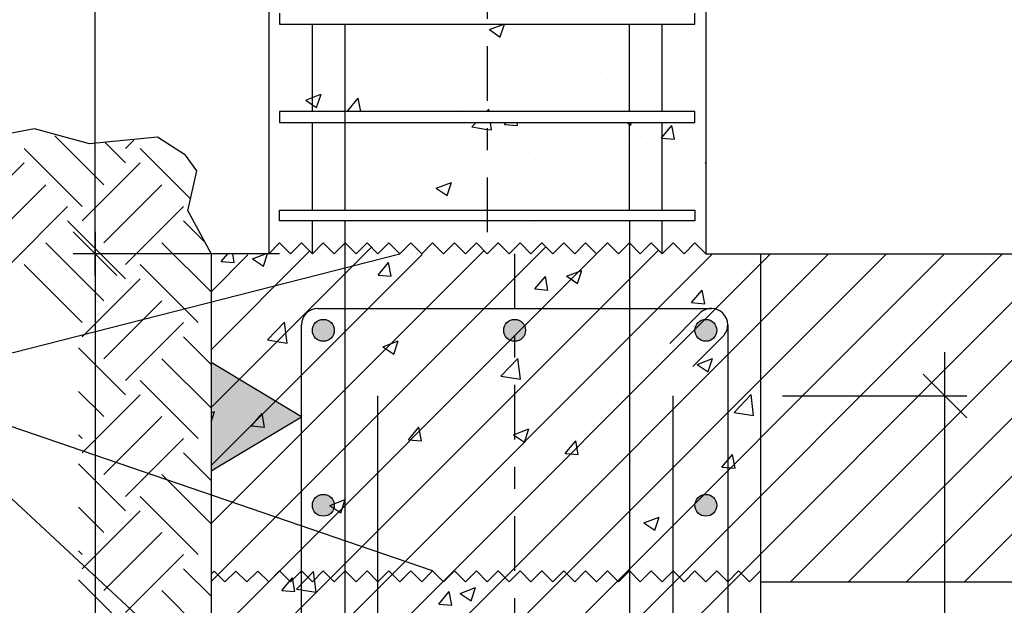
# Model space of a CAD drawing. Units: millimetres. Extents: x -8.7 to 42.5, y 9.5 to 22.3.
# Drawn here: x 14.3 to 18.8, y 14.6 to 17.2 of the extents above; entities that cross this region are included whole.
import ezdxf

# ---------------------------------------------------------------- set-up
doc = ezdxf.new("R2010")
doc.units = ezdxf.units.MM
doc.linetypes.add('DASHDOT', pattern=[0.5, 0.25, -0.125, 0, -0.125])
for name, color, linetype in [('0-CYPE0', 1, 'CONTINUOUS'), ('0-CYPE1', 2, 'CONTINUOUS'), ('0-CYPE2', 4, 'CONTINUOUS'), ('0-CYPE3', 5, 'CONTINUOUS'), ('0-CYPE4', 6, 'CONTINUOUS')]:
    doc.layers.add(name, color=color, linetype=linetype)

msp = doc.modelspace()

# ---------------------------------------------------------------- hatches: boundary and pattern name
at = {"layer": '0-CYPE1'}
msp.add_hatch(color=256, dxfattribs=at).paths.add_polyline_path([(15.1406, 15.6624), (15.1406, 15.1659), (15.5544, 15.4142)], flags=0)
at = {"layer": '0-CYPE2'}
h = msp.add_hatch(color=256, dxfattribs=at)
edge = h.paths.add_edge_path(flags=0)
edge.add_arc((15.6544, 15.8091), 0.05, 0, 360)
h = msp.add_hatch(color=256, dxfattribs=at)
edge = h.paths.add_edge_path(flags=0)
edge.add_arc((16.5294, 15.8091), 0.05, 0, 360)
h = msp.add_hatch(color=256, dxfattribs=at)
edge = h.paths.add_edge_path(flags=0)
edge.add_arc((17.4044, 15.8091), 0.05, 0, 360)
h = msp.add_hatch(color=256, dxfattribs=at)
edge = h.paths.add_edge_path(flags=0)
edge.add_arc((15.6544, 15.0091), 0.05, 0, 360)
h = msp.add_hatch(color=256, dxfattribs=at)
edge = h.paths.add_edge_path(flags=0)
edge.add_arc((17.4044, 15.0091), 0.05, 0, 360)

# ---------------------------------------------------------------- linework, layer by layer
at = {"layer": '0-CYPE0'}
for p, q in [((16.1618, 17.2092), (16.1618, 17.2092)), ((16.4139, 17.184), (16.4797, 17.2092)), ((16.4638, 17.1505), (16.4835, 17.2092)), ((16.5835, 17.2092), (16.5835, 17.2092)), ((16.7064, 17.2092), (16.7064, 17.2092)), ((15.5454, 17.1672), (15.5454, 17.1672)), ((16.0245, 17.1995), (16.0245, 17.1995)), ((16.1278, 17.1831), (16.1278, 17.1831)), ((16.414, 17.184), (16.4637, 17.1504)), ((15.6227, 17.1191), (15.6227, 17.1191)), ((15.4413, 17.0994), (15.4413, 17.0994)), ((16.8473, 17.0801), (16.8473, 17.0801)), ((17.2044, 17.0385), (17.2044, 17.0385)), ((17.4044, 17.0522), (17.4044, 17.0522)), ((16.9217, 16.9887), (16.9217, 16.9887)), ((17.1485, 16.9956), (17.1485, 16.9956)), ((17.2044, 17.0259), (17.2044, 17.0259)), ((16.2641, 16.98), (16.2641, 16.98)), ((16.543, 16.9388), (16.543, 16.9388)), ((16.2926, 16.9058), (16.2926, 16.9058)), ((16.6351, 16.9252), (16.6351, 16.9252)), ((15.6235, 16.8279), (15.6438, 16.8884)), ((15.6809, 16.8798), (15.6809, 16.8798)), ((15.7581, 16.8514), (15.7581, 16.8514)), ((15.7659, 16.8135), (15.8142, 16.871)), ((15.8255, 16.8092), (15.8142, 16.871)), ((16.1157, 16.8502), (16.1157, 16.8502)), ((15.5586, 16.8092), (15.5586, 16.8092)), ((15.6405, 16.8092), (15.6405, 16.8092)), ((15.6611, 16.8227), (15.6611, 16.8227)), ((15.758, 16.8092), (15.758, 16.8092)), ((15.7659, 16.8135), (15.8151, 16.8092)), ((16.0622, 16.8092), (16.0622, 16.8092)), ((16.2919, 16.8289), (16.2919, 16.8289)), ((16.4133, 16.8092), (16.4121, 16.8201)), ((16.4505, 16.8092), (16.4505, 16.8092)), ((17.1429, 16.8092), (17.1429, 16.8092)), ((17.3272, 16.8092), (17.3272, 16.8092)), ((15.4044, 16.7889), (15.4044, 16.7889)), ((15.4044, 16.7593), (15.4044, 16.7593)), ((15.9029, 16.7592), (15.9029, 16.7592)), ((16.3342, 16.739), (16.3536, 16.7592)), ((16.4013, 16.7592), (16.4013, 16.7592)), ((16.4187, 16.7592), (16.4187, 16.7592)), ((16.4231, 16.7252), (16.4192, 16.7592)), ((16.4832, 16.7508), (16.4903, 16.7592)), ((16.543, 16.7456), (16.5405, 16.7592)), ((16.8997, 16.7592), (16.8997, 16.7592)), ((17.0607, 16.7478), (17.0645, 16.7592)), ((17.3596, 16.7838), (17.3596, 16.7838)), ((15.4351, 16.7397), (15.4351, 16.7397)), ((15.969, 16.7171), (15.969, 16.7171)), ((16.4832, 16.7508), (16.543, 16.7455)), ((17.2044, 16.7529), (17.2044, 16.7529)), ((17.2044, 16.6927), (17.2487, 16.7455)), ((17.2044, 16.7149), (17.2044, 16.7149)), ((17.2292, 16.7301), (17.2292, 16.7301)), ((17.2602, 16.6828), (17.2487, 16.7455)), ((14.6505, 16.475), (14.4264, 16.6991)), ((14.7499, 16.5745), (14.6557, 16.6686)), ((14.7499, 16.6407), (14.7874, 16.6782)), ((16.5028, 16.6946), (16.5028, 16.6946)), ((17.0366, 16.672), (17.0366, 16.672)), ((17.2005, 16.688), (17.2044, 16.6927)), ((17.2005, 16.688), (17.2044, 16.6877)), ((17.2044, 16.6877), (17.2602, 16.6828)), ((17.2044, 16.6661), (17.2044, 16.6661)), ((17.2902, 16.6774), (17.2902, 16.6774)), ((14.5511, 16.3756), (14.2859, 16.6407)), ((15.0467, 16.4103), (14.8162, 16.6407)), ((16.646, 16.63), (16.646, 16.63)), ((17.1363, 16.6627), (17.1363, 16.6627)), ((16.6229, 16.5923), (16.6229, 16.5923)), ((16.6586, 16.5943), (16.6586, 16.5943)), ((17.4014, 16.5735), (17.4044, 16.5765)), ((14.0207, 16.3093), (14.2859, 16.5745)), ((14.5511, 16.3093), (14.8162, 16.5745)), ((16.2799, 16.5444), (16.2799, 16.5444)), ((17.2044, 16.5651), (17.2044, 16.5651)), ((17.4014, 16.5735), (17.4044, 16.573)), ((16.0296, 16.5114), (16.0296, 16.5114)), ((16.0628, 16.5299), (16.0628, 16.5299)), ((16.1035, 16.5173), (16.1035, 16.5173)), ((16.1706, 16.4588), (16.2407, 16.4857)), ((16.2204, 16.4253), (16.2407, 16.4857)), ((14.1202, 16.2099), (14.3853, 16.475)), ((14.6505, 16.2099), (14.9157, 16.475)), ((15.5984, 16.4533), (15.5984, 16.4533)), ((16.1707, 16.4588), (16.2204, 16.4253)), ((15.4797, 16.4298), (15.4797, 16.4298)), ((17.4044, 16.4377), (17.4044, 16.4377)), ((14.2196, 16.1104), (14.4848, 16.3756)), ((14.7499, 16.1104), (15.0151, 16.3756)), ((15.5339, 16.3592), (15.5339, 16.3592)), ((15.8974, 16.3592), (15.8974, 16.3592)), ((16.0323, 16.3592), (16.0323, 16.3592)), ((16.5307, 16.3592), (16.5307, 16.3592)), ((17.0292, 16.3592), (17.0292, 16.3592)), ((17.1625, 16.3592), (17.1625, 16.3592)), ((17.2044, 16.3914), (17.2044, 16.3914)), ((14.7499, 16.0441), (14.4848, 16.3093)), ((15.112, 16.2124), (15.0151, 16.3093)), ((16.2539, 16.3092), (16.2539, 16.3092)), ((17.3544, 16.3261), (17.3544, 16.3261)), ((16.6268, 16.298), (16.6268, 16.298)), ((17.0271, 16.283), (17.0271, 16.283)), ((15.7544, 16.2494), (15.7544, 16.2494)), ((16.6107, 16.2594), (16.6107, 16.2594)), ((14.6505, 15.9447), (14.3853, 16.2099)), ((15.1406, 15.9849), (14.9157, 16.2099)), ((15.1406, 14.66), (16.6721, 16.1915)), ((15.1406, 15.4555), (15.8744, 16.1892)), ((15.1406, 14.1296), (17.1873, 16.1763)), ((15.1406, 14.9251), (16.3895, 16.174)), ((15.1406, 15.7206), (15.5918, 16.1718)), ((16.0844, 16.1791), (16.0844, 16.1791)), ((16.0914, 16.1845), (16.0914, 16.1845)), ((16.1907, 16.1729), (16.1907, 16.1729)), ((16.2791, 16.1845), (16.2791, 16.1845)), ((16.3674, 16.1961), (16.3674, 16.1961)), ((16.3956, 16.1998), (16.3956, 16.1998)), ((16.4525, 16.2073), (16.4525, 16.2073)), ((17.3692, 16.1943), (17.3692, 16.1943)), ((15.1406, 13.3342), (17.9657, 16.1592)), ((15.1406, 13.8645), (17.4354, 16.1592)), ((15.1406, 13.5993), (17.7005, 16.1592)), ((15.1406, 14.3948), (16.9047, 16.1589)), ((15.1406, 15.1903), (16.107, 16.1566)), ((15.1406, 15.9858), (15.3092, 16.1544)), ((15.1874, 16.1241), (15.2169, 16.1592)), ((15.2309, 13.1592), (18.2309, 16.1592)), ((15.2472, 16.1189), (15.2398, 16.1592)), ((15.3304, 16.1363), (15.3901, 16.1592)), ((15.3304, 16.1363), (15.3802, 16.1028)), ((15.3802, 16.1028), (15.3992, 16.1592)), ((15.496, 13.1592), (18.496, 16.1592)), ((15.7612, 13.1592), (18.7612, 16.1592)), ((16.0168, 16.15), (16.0168, 16.15)), ((16.0264, 13.1592), (19.0264, 16.1592)), ((16.1023, 16.1612), (16.1023, 16.1612)), ((16.4801, 16.1592), (16.4801, 16.1592)), ((17.1879, 16.1334), (17.1879, 16.1334)), ((17.7914, 14.6591), (19.2915, 16.1592)), ((18.0565, 14.6591), (19.5567, 16.1592)), ((18.3217, 14.6591), (19.8219, 16.1592)), ((18.5869, 14.6591), (20.087, 16.1592)), ((14.5511, 15.8453), (14.2859, 16.1104)), ((15.0814, 15.8453), (14.8162, 16.1104)), ((15.1874, 16.1241), (15.2472, 16.1188)), ((15.5862, 16.1204), (15.5862, 16.1204)), ((15.7665, 16.117), (15.7665, 16.117)), ((15.9047, 16.0613), (15.9529, 16.1188)), ((15.9645, 16.0561), (15.9529, 16.1188)), ((16.7675, 16.0562), (16.8376, 16.0831)), ((16.8174, 16.0227), (16.8376, 16.0831)), ((17.6544, 16.0895), (17.6544, 16.0895)), ((14.5511, 15.779), (14.8162, 16.0441)), ((15.9047, 16.0613), (15.9645, 16.0561)), ((16.622, 15.9986), (16.6702, 16.056)), ((16.6817, 15.9934), (16.6702, 16.056)), ((16.7676, 16.0562), (16.8173, 16.0227)), ((17.6171, 16.061), (17.6171, 16.061)), ((16.6047, 16.0333), (16.6047, 16.0333)), ((16.6219, 15.9986), (16.6817, 15.9933)), ((17.112, 15.9969), (17.112, 15.9969)), ((17.3392, 15.9358), (17.3874, 15.9933)), ((17.399, 15.9306), (17.3874, 15.9933)), ((17.6544, 16.0058), (17.6544, 16.0058)), ((17.3931, 15.9714), (17.3931, 15.9714)), ((14.6505, 15.6795), (14.9157, 15.9447)), ((16.0216, 15.9332), (16.0216, 15.9332)), ((16.5986, 15.9265), (16.5986, 15.9265)), ((17.0144, 15.9215), (17.0144, 15.9215)), ((17.3392, 15.9358), (17.399, 15.9306)), ((17.4275, 15.9139), (17.4275, 15.9139)), ((16.764, 15.8886), (16.764, 15.8886)), ((14.7499, 15.5801), (15.0151, 15.8453)), ((15.3644, 15.8321), (15.3644, 15.8321)), ((15.3995, 15.7649), (15.4774, 15.846)), ((15.4384, 15.8331), (15.4384, 15.8331)), ((15.4885, 15.7511), (15.4774, 15.846)), ((16.0792, 15.8516), (16.0792, 15.8516)), ((16.8444, 15.8138), (16.8444, 15.8138)), ((15.1406, 15.6534), (15.0151, 15.779)), ((15.5741, 15.7875), (15.5741, 15.7875)), ((15.8983, 15.8096), (15.8983, 15.8096)), ((16.1325, 15.8054), (16.1325, 15.8054)), ((16.4321, 15.787), (16.4321, 15.787)), ((17.6544, 15.766), (17.6544, 15.766)), ((14.7499, 15.5138), (14.5348, 15.729)), ((15.3995, 15.7649), (15.4885, 15.7511)), ((15.5034, 15.7226), (15.5034, 15.7226)), ((15.7538, 15.7556), (15.7538, 15.7556)), ((15.9273, 15.7337), (15.9973, 15.7605)), ((15.9273, 15.7337), (15.9771, 15.7001)), ((15.9771, 15.7002), (15.9974, 15.7606)), ((16.9659, 15.7645), (16.9659, 15.7645)), ((17.4997, 15.7419), (17.4997, 15.7419)), ((17.605, 15.7281), (17.605, 15.7281)), ((15.1406, 15.4545), (14.9157, 15.6795)), ((15.5753, 15.6978), (15.5753, 15.6978)), ((16.1091, 15.6752), (16.1091, 15.6752)), ((16.2612, 15.7137), (16.2612, 15.7137)), ((16.4667, 15.5993), (16.5446, 15.6805)), ((16.5557, 15.5855), (16.5447, 15.6805)), ((17.3644, 15.6536), (17.4345, 15.6805)), ((17.4143, 15.6201), (17.4345, 15.6805)), ((17.6544, 15.706), (17.6544, 15.706)), ((16.6429, 15.6527), (16.6429, 15.6527)), ((17.0999, 15.664), (17.0999, 15.664)), ((17.1767, 15.6301), (17.1767, 15.6301)), ((17.3645, 15.6536), (17.4142, 15.62)), ((17.6544, 15.646), (17.6544, 15.646)), ((15.678, 15.6136), (15.678, 15.6136)), ((16.4668, 15.5993), (16.5557, 15.5855)), ((16.5864, 15.5936), (16.5864, 15.5936)), ((15.0814, 15.3149), (14.8162, 15.5801)), ((17.13, 15.577), (17.13, 15.577)), ((14.6505, 15.4144), (14.5348, 15.5301)), ((14.5511, 15.2486), (14.8162, 15.5138)), ((16.067, 15.5187), (16.067, 15.5187)), ((16.7513, 15.5271), (16.7513, 15.5271)), ((17.534, 15.4338), (17.6119, 15.515)), ((17.6229, 15.42), (17.6119, 15.515)), ((15.5619, 15.4546), (15.5619, 15.4546)), ((16.501, 15.4942), (16.501, 15.4942)), ((17.2263, 15.4638), (17.2263, 15.4638)), ((14.6505, 15.1492), (14.9157, 15.4144)), ((15.1406, 15.3888), (15.1572, 15.4381)), ((15.1406, 15.4317), (15.1571, 15.438)), ((15.3262, 15.3719), (15.3744, 15.4294)), ((15.386, 15.3667), (15.3744, 15.4294)), ((15.8694, 15.411), (15.8694, 15.411)), ((17.534, 15.4338), (17.6229, 15.42)), ((17.6544, 15.4424), (17.6544, 15.4424)), ((15.3262, 15.3719), (15.3859, 15.3667)), ((15.4907, 15.3612), (15.4907, 15.3612)), ((16.0435, 15.3091), (16.0917, 15.3666)), ((16.1032, 15.3039), (16.0917, 15.3666)), ((16.6431, 15.3637), (16.6431, 15.3637)), ((17.5928, 15.3952), (17.5928, 15.3952)), ((14.5511, 15.3149), (14.5348, 15.3312)), ((14.7499, 15.0498), (15.0151, 15.3149)), ((15.1655, 15.3238), (15.1655, 15.3238)), ((15.2403, 15.3282), (15.2403, 15.3282)), ((16.5242, 15.331), (16.5942, 15.3579)), ((16.5243, 15.3311), (16.574, 15.2975)), ((16.574, 15.2975), (16.5943, 15.358)), ((17.0877, 15.3311), (17.0877, 15.3311)), ((17.6544, 15.3259), (17.6544, 15.3259)), ((15.6993, 15.3013), (15.6993, 15.3013)), ((16.0434, 15.3091), (16.1032, 15.3039)), ((16.2331, 15.2787), (16.2331, 15.2787)), ((16.7607, 15.2464), (16.8089, 15.3039)), ((16.8205, 15.2412), (16.8089, 15.3039)), ((15.1406, 15.1231), (15.0151, 15.2486)), ((16.0599, 15.2636), (16.0599, 15.2636)), ((16.5743, 15.2607), (16.5743, 15.2607)), ((16.7607, 15.2464), (16.8205, 15.2412)), ((16.767, 15.2562), (16.767, 15.2562)), ((17.3008, 15.2336), (17.3008, 15.2336)), ((17.478, 15.1836), (17.5262, 15.2411)), ((17.4985, 15.2657), (17.4985, 15.2657)), ((17.5377, 15.1784), (17.5262, 15.2411)), ((14.7499, 14.9835), (14.5348, 15.1986)), ((16.0549, 15.1858), (16.0549, 15.1858)), ((16.867, 15.1826), (16.867, 15.1826)), ((17.478, 15.1836), (17.5377, 15.1784)), ((15.1406, 14.9242), (14.9157, 15.1492)), ((15.4767, 15.1635), (15.4767, 15.1635)), ((15.5498, 15.1217), (15.5498, 15.1217)), ((16.2379, 15.0998), (16.2379, 15.0998)), ((16.4882, 15.1327), (16.4882, 15.1327)), ((17.6544, 15.1188), (17.6544, 15.1188)), ((15.0814, 14.7846), (14.8162, 15.0498)), ((17.5806, 15.0623), (17.5806, 15.0623)), ((14.6505, 14.884), (14.5348, 14.9998)), ((15.6064, 15.0166), (15.6064, 15.0166)), ((15.684, 15.0085), (15.754, 15.0354)), ((15.684, 15.0085), (15.7338, 14.975)), ((15.7338, 14.975), (15.7541, 15.0354)), ((14.5511, 14.7183), (14.8162, 14.9835)), ((15.2276, 14.9668), (15.2276, 14.9668)), ((17.0755, 14.9983), (17.0755, 14.9983)), ((17.1211, 14.9284), (17.1911, 14.9553)), ((17.1709, 14.8949), (17.1912, 14.9554)), ((16.5621, 14.9278), (16.5621, 14.9278)), ((17.1212, 14.9284), (17.1709, 14.8949)), ((14.6505, 14.6189), (14.9157, 14.884)), ((17.185, 14.8671), (17.185, 14.8671)), ((17.2355, 14.8713), (17.2355, 14.8713)), ((17.4858, 14.9043), (17.4858, 14.9043)), ((16.0427, 14.8529), (16.0427, 14.8529)), ((14.5511, 14.7846), (14.5348, 14.8009)), ((14.7499, 14.5194), (15.0151, 14.7846)), ((15.5046, 14.7903), (15.5046, 14.7903)), ((15.5376, 14.7889), (15.5376, 14.7889)), ((16.6039, 14.7882), (16.6039, 14.7882)), ((17.6544, 14.7953), (17.6544, 14.7953)), ((16.0384, 14.7677), (16.0384, 14.7677)), ((16.2252, 14.7383), (16.2252, 14.7383)), ((16.5722, 14.7452), (16.5722, 14.7452)), ((16.6018, 14.767), (16.6018, 14.767)), ((17.5685, 14.7294), (17.5685, 14.7294)), ((15.1406, 14.5928), (15.0151, 14.7183)), ((15.1406, 14.7046), (15.1406, 14.7046)), ((15.5321, 14.6252), (15.61, 14.7064)), ((15.621, 14.6114), (15.61, 14.7064)), ((15.9748, 14.7053), (15.9748, 14.7053)), ((17.106, 14.7226), (17.106, 14.7226)), ((17.6399, 14.7), (17.6399, 14.7)), ((14.7499, 14.4531), (14.5348, 14.6683)), ((15.1816, 14.6785), (15.1816, 14.6785)), ((15.4649, 14.6197), (15.5132, 14.6772)), ((15.5247, 14.6145), (15.5131, 14.6772)), ((15.7154, 14.6559), (15.7154, 14.6559)), ((16.0186, 14.6669), (16.0186, 14.6669)), ((17.0634, 14.6654), (17.0634, 14.6654)), ((17.4246, 14.6476), (17.4246, 14.6476)), ((15.1406, 14.3939), (14.9157, 14.6189)), ((15.1406, 14.5955), (15.1406, 14.5955)), ((15.3433, 14.6222), (15.3433, 14.6222)), ((15.4649, 14.6197), (15.5247, 14.6145)), ((15.5321, 14.6252), (15.621, 14.6114)), ((16.1822, 14.557), (16.2304, 14.6144)), ((16.242, 14.5517), (16.2304, 14.6144)), ((16.2492, 14.6334), (16.2492, 14.6334)), ((16.2809, 14.6059), (16.3509, 14.6328)), ((16.2809, 14.6059), (16.3307, 14.5724)), ((16.3307, 14.5724), (16.351, 14.6328)), ((16.5499, 14.595), (16.5499, 14.595)), ((16.7831, 14.6108), (16.7831, 14.6108)), ((15.4354, 14.5668), (15.4354, 14.5668)), ((16.1822, 14.5569), (16.242, 14.5517)), ((17.3169, 14.5883), (17.3169, 14.5883)), ((17.6015, 14.5597), (17.6015, 14.5597)), ((17.6544, 14.5667), (17.6544, 14.5667))]:
    msp.add_line(p, q, dxfattribs=at)
for points in [[(15.6949, 17.2092), (15.6949, 17.2092), (15.6949, 17.2092), (15.6949, 17.2092)], [(15.7401, 17.2092), (15.7401, 17.2092), (15.7401, 17.2092)], [(15.8642, 17.2092), (15.8642, 17.2092), (15.8642, 17.2092)], [(16.0139, 17.2092), (16.0139, 17.2092), (16.0139, 17.2092), (16.0139, 17.2092)], [(16.1933, 17.2092), (16.1933, 17.2092), (16.1933, 17.2092), (16.1933, 17.2092)], [(16.6918, 17.2092), (16.6918, 17.2092), (16.6918, 17.2092), (16.6918, 17.2092)], [(17.1902, 17.2092), (17.1902, 17.2092), (17.1902, 17.2092), (17.1902, 17.2092)], [(15.6044, 17.175), (15.6044, 17.175), (15.6044, 17.175), (15.6044, 17.175)], [(15.7544, 17.1948), (15.7544, 17.1948), (15.7544, 17.1948), (15.7544, 17.1948)], [(15.7544, 17.1714), (15.7544, 17.1714), (15.7544, 17.1714), (15.7544, 17.1714)], [(17.2044, 17.2002), (17.2044, 17.2002), (17.2044, 17.2002), (17.2044, 17.2002)], [(17.4044, 17.2041), (17.4044, 17.2041), (17.4044, 17.2041)], [(17.4044, 17.1919), (17.4044, 17.1919), (17.4044, 17.1919)], [(15.4044, 17.1487), (15.4044, 17.1487), (15.4044, 17.1487), (15.4044, 17.1487)], [(15.4044, 17.1333), (15.4044, 17.1333), (15.4044, 17.1333), (15.4044, 17.1333)], [(15.4044, 17.0768), (15.4044, 17.0768), (15.4044, 17.0768), (15.4044, 17.0768)], [(15.6044, 17.105), (15.6044, 17.105), (15.6044, 17.105), (15.6044, 17.105)], [(16.4044, 17.0748), (16.4044, 17.0748), (16.4044, 17.0748), (16.4044, 17.0748)], [(16.4044, 17.0718), (16.4044, 17.0718), (16.4044, 17.0718), (16.4044, 17.0718)], [(17.2044, 17.0385), (17.2044, 17.0385), (17.2044, 17.0385)], [(17.0544, 17.0061), (17.0544, 17.0061), (17.0544, 17.0061), (17.0544, 17.0061)], [(17.2044, 17.0259), (17.2044, 17.0259), (17.2044, 17.0259)], [(15.4044, 16.9516), (15.4044, 16.9516), (15.4044, 16.9516), (15.4044, 16.9516)], [(15.6044, 16.95), (15.6044, 16.95), (15.6044, 16.95), (15.6044, 16.95)], [(15.6044, 16.9494), (15.6044, 16.9494), (15.6044, 16.9494), (15.6044, 16.9494)], [(17.0544, 16.9782), (17.0544, 16.9782), (17.0544, 16.9782), (17.0544, 16.9782)], [(15.7544, 16.8966), (15.7544, 16.8966), (15.7544, 16.8966), (15.7544, 16.8966)], [(16.4044, 16.9206), (16.4044, 16.9206), (16.4044, 16.9206), (16.4044, 16.9206)], [(17.0544, 16.9234), (17.0544, 16.9234), (17.0544, 16.9234), (17.0544, 16.9234)], [(15.7544, 16.8538), (15.7544, 16.8538), (15.7544, 16.8538), (15.7544, 16.8538)], [(16.4044, 16.8515), (16.4044, 16.8515), (16.4044, 16.8515), (16.4044, 16.8515)], [(17.0544, 16.8903), (17.0544, 16.8903), (17.0544, 16.8903), (17.0544, 16.8903)], [(17.2044, 16.8827), (17.2044, 16.8827), (17.2044, 16.8827), (17.2044, 16.8827)], [(17.4044, 16.8684), (17.4044, 16.8684), (17.4044, 16.8684)], [(15.6044, 16.8152), (15.6044, 16.8152), (15.6044, 16.8152), (15.6044, 16.8152)], [(15.7544, 16.835), (15.7544, 16.835), (15.7544, 16.835), (15.7544, 16.835)], [(15.7544, 16.8126), (15.7544, 16.8126), (15.7544, 16.8126), (15.7544, 16.8126)], [(15.8244, 16.8092), (15.8244, 16.8092), (15.8244, 16.8092)], [(16.3228, 16.8092), (16.3228, 16.8092), (16.3228, 16.8092)], [(16.4839, 16.8092), (16.4839, 16.8092), (16.4839, 16.8092)], [(16.9056, 16.8092), (16.9056, 16.8092), (16.9056, 16.8092), (16.9056, 16.8092)], [(15.4544, 16.7955), (15.4544, 16.7955), (15.4544, 16.7955)], [(15.8126, 16.7592), (15.8126, 16.7592), (15.8126, 16.7592)], [(15.997, 16.7592), (15.997, 16.7592), (15.997, 16.7592)], [(16.4044, 16.7573), (16.4044, 16.7573), (16.4044, 16.7573), (16.4044, 16.7573)], [(16.505, 16.7592), (16.505, 16.7592), (16.505, 16.7592)], [(17.1974, 16.7592), (17.1974, 16.7592), (17.1974, 16.7592)], [(17.2621, 16.7592), (17.2621, 16.7592), (17.2621, 16.7592)], [(17.3544, 16.7871), (17.3544, 16.7871), (17.3544, 16.7871), (17.3544, 16.7871)], [(16.4044, 16.7482), (16.4044, 16.7482), (16.4044, 16.7482), (16.4044, 16.7482)], [(17.2044, 16.7529), (17.2044, 16.7529), (17.2044, 16.7529)], [(17.2044, 16.7149), (17.2044, 16.7149), (17.2044, 16.7149)], [(17.4044, 16.7552), (17.4044, 16.7552), (17.4044, 16.7552)], [(17.2044, 16.6661), (17.2044, 16.6661), (17.2044, 16.6661)], [(15.4044, 16.628), (15.4044, 16.628), (15.4044, 16.628), (15.4044, 16.628)], [(15.6044, 16.6319), (15.6044, 16.6319), (15.6044, 16.6319), (15.6044, 16.6319)], [(17.0544, 16.6607), (17.0544, 16.6607), (17.0544, 16.6607), (17.0544, 16.6607)], [(17.0544, 16.6463), (17.0544, 16.6463), (17.0544, 16.6463), (17.0544, 16.6463)], [(17.0544, 16.5998), (17.0544, 16.5998), (17.0544, 16.5998), (17.0544, 16.5998)], [(15.7544, 16.573), (15.7544, 16.573), (15.7544, 16.573), (15.7544, 16.573)], [(15.7544, 16.5363), (15.7544, 16.5363), (15.7544, 16.5363), (15.7544, 16.5363)], [(16.4044, 16.5608), (16.4044, 16.5608), (16.4044, 16.5608), (16.4044, 16.5608)], [(17.2044, 16.5651), (17.2044, 16.5651), (17.2044, 16.5651)], [(17.4044, 16.5448), (17.4044, 16.5448), (17.4044, 16.5448)], [(15.4044, 16.4988), (15.4044, 16.4988), (15.4044, 16.4988)], [(15.4044, 16.4418), (15.4044, 16.4418), (15.4044, 16.4418)], [(15.6044, 16.4579), (15.6044, 16.4579), (15.6044, 16.4579), (15.6044, 16.4579)], [(15.6044, 16.4555), (15.6044, 16.4555), (15.6044, 16.4555), (15.6044, 16.4555)], [(15.7544, 16.4752), (15.7544, 16.4752), (15.7544, 16.4752), (15.7544, 16.4752)], [(15.4044, 16.4291), (15.4044, 16.4291), (15.4044, 16.4291)], [(16.4044, 16.4397), (16.4044, 16.4397), (16.4044, 16.4397), (16.4044, 16.4397)], [(16.4044, 16.4246), (16.4044, 16.4246), (16.4044, 16.4246), (16.4044, 16.4246)], [(15.4758, 16.3592), (15.4758, 16.3592), (15.4758, 16.3592), (15.4758, 16.3592)], [(16.3191, 16.3592), (16.3191, 16.3592), (16.3191, 16.3592)], [(16.7408, 16.3592), (16.7408, 16.3592), (16.7408, 16.3592), (16.7408, 16.3592)], [(17.2044, 16.3914), (17.2044, 16.3914), (17.2044, 16.3914)], [(15.8323, 16.3092), (15.8323, 16.3092), (15.8323, 16.3092)], [(16.1108, 16.3092), (16.1108, 16.3092), (16.1108, 16.3092), (16.1108, 16.3092)], [(16.3037, 16.3092), (16.3037, 16.3092), (16.3037, 16.3092), (16.3037, 16.3092)], [(16.6092, 16.3092), (16.6092, 16.3092), (16.6092, 16.3092)], [(16.9961, 16.3092), (16.9961, 16.3092), (16.9961, 16.3092), (16.9961, 16.3092)], [(17.2044, 16.3063), (17.2044, 16.3063), (17.2044, 16.3063), (17.2044, 16.3063)], [(17.4044, 16.3327), (17.4044, 16.3327), (17.4044, 16.3327)], [(15.4044, 16.3044), (15.4044, 16.3044), (15.4044, 16.3044), (15.4044, 16.3044)], [(15.7544, 16.2188), (15.7544, 16.2188), (15.7544, 16.2188), (15.7544, 16.2188)], [(16.4044, 16.217), (16.4044, 16.217), (16.4044, 16.217), (16.4044, 16.217)], [(17.2044, 16.2476), (17.2044, 16.2476), (17.2044, 16.2476), (17.2044, 16.2476)], [(17.4044, 16.2213), (17.4044, 16.2213), (17.4044, 16.2213)], [(16.2222, 16.177), (16.2222, 16.177), (16.2222, 16.177)], [(16.3373, 16.1922), (16.3373, 16.1922), (16.3373, 16.1922)], [(16.4044, 16.201), (16.4044, 16.201), (16.4044, 16.201), (16.4044, 16.201)], [(16.4558, 16.2078), (16.4558, 16.2078), (16.4558, 16.2078)], [(16.9598, 16.2037), (16.9598, 16.2037), (16.9598, 16.2037), (16.9598, 16.2037)], [(15.3494, 16.1592), (15.3494, 16.1592), (15.3494, 16.1592), (15.3494, 16.1592)], [(15.6368, 16.1592), (15.6368, 16.1592), (15.6368, 16.1592)], [(15.7749, 16.1592), (15.7749, 16.1592), (15.7749, 16.1592), (15.7749, 16.1592)], [(15.8478, 16.1592), (15.8478, 16.1592), (15.8478, 16.1592), (15.8478, 16.1592)], [(16.0585, 16.1592), (16.0585, 16.1592), (16.0585, 16.1592)], [(16.0869, 16.1592), (16.0869, 16.1592), (16.0869, 16.1592)], [(16.107, 16.1619), (16.107, 16.1619), (16.107, 16.1619)], [(16.3463, 16.1592), (16.3463, 16.1592), (16.3463, 16.1592), (16.3463, 16.1592)], [(16.4674, 16.1592), (16.4674, 16.1592), (16.4674, 16.1592), (16.4674, 16.1592)], [(16.4938, 16.1697), (16.4938, 16.1697), (16.4938, 16.1697)], [(16.8447, 16.1592), (16.8447, 16.1592), (16.8447, 16.1592), (16.8447, 16.1592)], [(16.9033, 16.1603), (16.9033, 16.1603), (16.9033, 16.1603), (16.9033, 16.1603)], [(17.1598, 16.1592), (17.1598, 16.1592), (17.1598, 16.1592), (17.1598, 16.1592)], [(17.3235, 16.1592), (17.3235, 16.1592), (17.3235, 16.1592)], [(17.3431, 16.1592), (17.3431, 16.1592), (17.3431, 16.1592), (17.3431, 16.1592)], [(15.1406, 16.106), (15.1406, 16.106), (15.1406, 16.106), (15.1406, 16.106)], [(15.1406, 16.1021), (15.1406, 16.1021), (15.1406, 16.1021), (15.1406, 16.1021)], [(15.1406, 16.0346), (15.1406, 16.0346), (15.1406, 16.0346)], [(15.1406, 15.9747), (15.1406, 15.9747), (15.1406, 15.9747), (15.1406, 15.9747)], [(15.1406, 15.7785), (15.1406, 15.7785), (15.1406, 15.7785), (15.1406, 15.7785)], [(15.1406, 15.6749), (15.1406, 15.6749), (15.1406, 15.6749)], [(15.1406, 15.6572), (15.1406, 15.6572), (15.1406, 15.6572)], [(17.6544, 15.6434), (17.6544, 15.6434), (17.6544, 15.6434)], [(15.1406, 15.4715), (15.1406, 15.4715), (15.1406, 15.4715)], [(15.1406, 15.4549), (15.1406, 15.4549), (15.1406, 15.4549), (15.1406, 15.4549)], [(15.1406, 15.3397), (15.1406, 15.3397), (15.1406, 15.3397)], [(15.1406, 15.3151), (15.1406, 15.3151), (15.1406, 15.3151)], [(15.1406, 15.1314), (15.1406, 15.1314), (15.1406, 15.1314), (15.1406, 15.1314)], [(15.1406, 15.0221), (15.1406, 15.0221), (15.1406, 15.0221), (15.1406, 15.0221)], [(15.1406, 14.9553), (15.1406, 14.9553), (15.1406, 14.9553), (15.1406, 14.9553)], [(17.6544, 14.9265), (17.6544, 14.9265), (17.6544, 14.9265)], [(15.1406, 14.837), (15.1406, 14.837), (15.1406, 14.837), (15.1406, 14.837)], [(15.1406, 14.8078), (15.1406, 14.8078), (15.1406, 14.8078), (15.1406, 14.8078)], [(17.6544, 14.6908), (17.6544, 14.6908), (17.6544, 14.6908)]]:
    msp.add_lwpolyline(points, close=True, dxfattribs=at)
for points in [[(15.5737, 16.8614), (15.6044, 16.8732), (15.6437, 16.8883)], [(15.5738, 16.8615), (15.6044, 16.8408), (15.6235, 16.8279)], [(16.4016, 16.8092), (16.4044, 16.8121), (16.4121, 16.8201)], [(17.0437, 16.7592), (17.0544, 16.752), (17.0606, 16.7478)], [(16.3342, 16.739), (16.4044, 16.7281), (16.4231, 16.7252)]]:
    msp.add_lwpolyline(points, dxfattribs=at)
at = {"layer": '0-CYPE1', "linetype": 'DASHDOT'}
for p, q in [((16.4044, 20.1081), (16.4044, 16.1591)), ((16.5294, 16.1592), (16.5294, 10.2009))]:
    msp.add_line(p, q, dxfattribs=at)
at = {"layer": '0-CYPE1'}
for p, q in [((14.6105, 16.1592), (14.6105, 18.8092)), ((15.4544, 17.2592), (15.4544, 17.2092)), ((17.3544, 17.2092), (17.3544, 17.2592)), ((15.4544, 17.2092), (17.3544, 17.2092)), ((17.3544, 16.8092), (15.4544, 16.8092)), ((15.4544, 16.8092), (15.4544, 16.7592)), ((17.3544, 16.7592), (17.3544, 16.8092)), ((15.4544, 16.7592), (17.3544, 16.7592)), ((14.6105, 16.0592), (14.6105, 16.3592)), ((15.4544, 16.3592), (17.3544, 16.3592)), ((15.4544, 16.3092), (15.4544, 16.3592)), ((17.3544, 16.3592), (17.3544, 16.3092)), ((17.3544, 16.3092), (15.4544, 16.3092)), ((14.7105, 16.0592), (14.5105, 16.2592)), ((14.7105, 16.0592), (14.5105, 16.2592)), ((14.6105, 16.2592), (14.6105, 15.9592)), ((15.4044, 16.1592), (15.4544, 16.2092)), ((15.4544, 16.2092), (15.5044, 16.1592)), ((15.5044, 16.1592), (15.5544, 16.2092)), ((15.6544, 16.2092), (15.7044, 16.1592)), ((15.8044, 16.1592), (15.8544, 16.2092)), ((15.8544, 16.2092), (15.9044, 16.1592)), ((16.0044, 16.1592), (16.0544, 16.2092)), ((16.0544, 16.2092), (16.1044, 16.1592)), ((16.1044, 16.1592), (16.1544, 16.2092)), ((16.1544, 16.2092), (16.2044, 16.1592)), ((16.2044, 16.1592), (16.2544, 16.2092)), ((16.2544, 16.2092), (16.3044, 16.1592)), ((16.3044, 16.1592), (16.3544, 16.2092)), ((16.3544, 16.2092), (16.4044, 16.1592)), ((16.5044, 16.1592), (16.5544, 16.2092)), ((16.6544, 16.2092), (16.7044, 16.1592)), ((16.7044, 16.1592), (16.7544, 16.2092)), ((16.7544, 16.2092), (16.8044, 16.1592)), ((16.8044, 16.1592), (16.8544, 16.2092)), ((16.8544, 16.2092), (16.9044, 16.1592)), ((17.0044, 16.1592), (17.0544, 16.2092)), ((17.0544, 16.2092), (17.1044, 16.1592)), ((17.1044, 16.1592), (17.1544, 16.2092)), ((17.1544, 16.2092), (17.2044, 16.1592)), ((17.2044, 16.1592), (17.2544, 16.2092)), ((17.2544, 16.2092), (17.3044, 16.1592)), ((17.3044, 16.1592), (17.3544, 16.2092)), ((17.3544, 16.2092), (17.4044, 16.1592)), ((13.6646, 15.562), (16.0044, 16.1592)), ((15.4544, 16.1592), (14.5105, 16.1592)), ((14.5105, 16.1592), (14.5105, 16.1592)), ((14.6105, 16.1592), (14.6105, 13.1092)), ((18.498, 15.4091), (18.498, 15.7091)), ((18.598, 15.4091), (18.398, 15.6091)), ((13.6646, 15.562), (16.2544, 13.1592)), ((16.1544, 14.7091), (13.6646, 15.562)), ((17.7544, 15.5091), (18.598, 15.5091)), ((18.498, 13.1592), (18.498, 15.5091)), ((15.1406, 14.6948), (15.1544, 14.7085)), ((15.1544, 14.7085), (15.2044, 14.6585)), ((15.3044, 14.6585), (15.3544, 14.7085)), ((15.3544, 14.7085), (15.4044, 14.6585)), ((15.4044, 14.6591), (15.4544, 14.7091)), ((15.4544, 14.7091), (15.5044, 14.6591)), ((15.5044, 14.6591), (15.5544, 14.7091)), ((15.6544, 14.7091), (15.7044, 14.6591)), ((15.8044, 14.6591), (15.8544, 14.7091)), ((15.8544, 14.7091), (15.9044, 14.6591)), ((16.0044, 14.6591), (16.0544, 14.7091)), ((16.0544, 14.7091), (16.1044, 14.6591)), ((16.1044, 14.6591), (16.1544, 14.7091)), ((16.1544, 14.7091), (16.2044, 14.6591)), ((16.2044, 14.6591), (16.2544, 14.7091)), ((16.2544, 14.7091), (16.3044, 14.6591)), ((16.3044, 14.6591), (16.3544, 14.7091)), ((16.3544, 14.7091), (16.4044, 14.6591)), ((16.5044, 14.6591), (16.5544, 14.7091)), ((16.6544, 14.7091), (16.7044, 14.6591)), ((16.7044, 14.6591), (16.7544, 14.7091)), ((16.7544, 14.7091), (16.8044, 14.6591)), ((16.8044, 14.6591), (16.8544, 14.7091)), ((16.8544, 14.7091), (16.9044, 14.6591)), ((17.0044, 14.6591), (17.0544, 14.7091)), ((17.0544, 14.7091), (17.1044, 14.6591)), ((17.1044, 14.6591), (17.1544, 14.7091)), ((17.1544, 14.7091), (17.2044, 14.6591)), ((17.2044, 14.6591), (17.2544, 14.7091)), ((17.2544, 14.7091), (17.3044, 14.6591)), ((17.3044, 14.6591), (17.3544, 14.7091)), ((17.3544, 14.7091), (17.4044, 14.6591)), ((17.5044, 14.6591), (17.5544, 14.7091)), ((17.5544, 14.7091), (17.6044, 14.6591)), ((17.6044, 14.6591), (17.6544, 14.7091))]:
    msp.add_line(p, q, dxfattribs=at)
for points in [[(15.5544, 16.2092), (15.6044, 16.1592), (15.6544, 16.2092)], [(15.7044, 16.1592), (15.7544, 16.2092), (15.8044, 16.1592)], [(15.9044, 16.1592), (15.9544, 16.2092), (16.0044, 16.1592)], [(16.4044, 16.1592), (16.4544, 16.2092), (16.5044, 16.1592)], [(16.5544, 16.2092), (16.6044, 16.1592), (16.6544, 16.2092)], [(16.9044, 16.1592), (16.9544, 16.2092), (17.0044, 16.1592)], [(15.2044, 14.6585), (15.2544, 14.7085), (15.3044, 14.6585)], [(15.5544, 14.7091), (15.6044, 14.6591), (15.6544, 14.7091)], [(15.7044, 14.6591), (15.7544, 14.7091), (15.8044, 14.6591)], [(15.9044, 14.6591), (15.9544, 14.7091), (16.0044, 14.6591)], [(16.4044, 14.6591), (16.4544, 14.7091), (16.5044, 14.6591)], [(16.5544, 14.7091), (16.6044, 14.6591), (16.6544, 14.7091)], [(16.9044, 14.6591), (16.9544, 14.7091), (17.0044, 14.6591)], [(17.4044, 14.6591), (17.4544, 14.7091), (17.5044, 14.6591)]]:
    msp.add_lwpolyline(points, dxfattribs=at)
msp.add_lwpolyline([(15.1406, 15.6624), (15.1406, 15.1659), (15.5544, 15.4142)], close=True, dxfattribs=at)
at = {"layer": '0-CYPE2'}
for p, q in [((15.4044, 20.1081), (15.4044, 16.1592)), ((17.4044, 20.1081), (17.4044, 16.1592)), ((14.3324, 16.7301), (13.8413, 16.6405)), ((14.5843, 16.6618), (14.3324, 16.7301)), ((14.896, 16.6917), (14.5843, 16.6618)), ((15.0241, 16.6106), (14.896, 16.6917)), ((15.0753, 16.538), (15.0241, 16.6106)), ((15.0345, 16.3561), (15.0753, 16.538)), ((15.0345, 16.3561), (15.1406, 16.1592)), ((15.1406, 16.1592), (15.1406, 13.1592)), ((15.4044, 16.1592), (15.1406, 16.1592)), ((17.4044, 16.1592), (20.6174, 16.1592)), ((17.6544, 16.1592), (17.6544, 13.1592)), ((17.6544, 14.6591), (20.6174, 14.6591))]:
    msp.add_line(p, q, dxfattribs=at)
for centre in [(15.6544, 15.8091), (16.5294, 15.8091), (17.4044, 15.8091), (15.6544, 15.0091), (17.4044, 15.0091)]:
    msp.add_circle(centre, 0.05, dxfattribs=at)
at = {"layer": '0-CYPE3'}
for p, q in [((15.6294, 15.9091), (17.4294, 15.9091)), ((17.3763, 15.8871), (17.2388, 15.7496)), ((15.5544, 13.3841), (15.5544, 15.8341)), ((17.5044, 15.8341), (17.5044, 13.3841)), ((17.4824, 15.781), (17.3449, 15.6435))]:
    msp.add_line(p, q, dxfattribs=at)
for centre, start, end in [((15.6294, 15.8341), 90, 180), ((17.4294, 15.8341), 90, 135), ((17.4294, 15.8341), 0, 90), ((17.4294, 15.8341), 315, 360)]:
    msp.add_arc(centre, 0.075, start, end, dxfattribs=at)
at = {"layer": '0-CYPE4'}
for p, q in [((15.6044, 16.8092), (15.6044, 17.2092)), ((15.7544, 16.3592), (15.7544, 17.2092)), ((17.0544, 16.8092), (17.0544, 17.2092)), ((17.2044, 16.8092), (17.2044, 17.2092)), ((15.6044, 16.3592), (15.6044, 16.7592)), ((17.0544, 16.3592), (17.0544, 16.7592)), ((17.2044, 16.3592), (17.2044, 16.7592)), ((15.6044, 16.1592), (15.6044, 16.3092)), ((15.7544, 13.6091), (15.7544, 16.3092)), ((17.0544, 16.3092), (17.0544, 13.7591)), ((17.2044, 16.1592), (17.2044, 16.3092)), ((15.9044, 10.2009), (15.9044, 15.5091)), ((17.2544, 10.2009), (17.2544, 15.5091))]:
    msp.add_line(p, q, dxfattribs=at)

doc.saveas('drawing.dxf')
